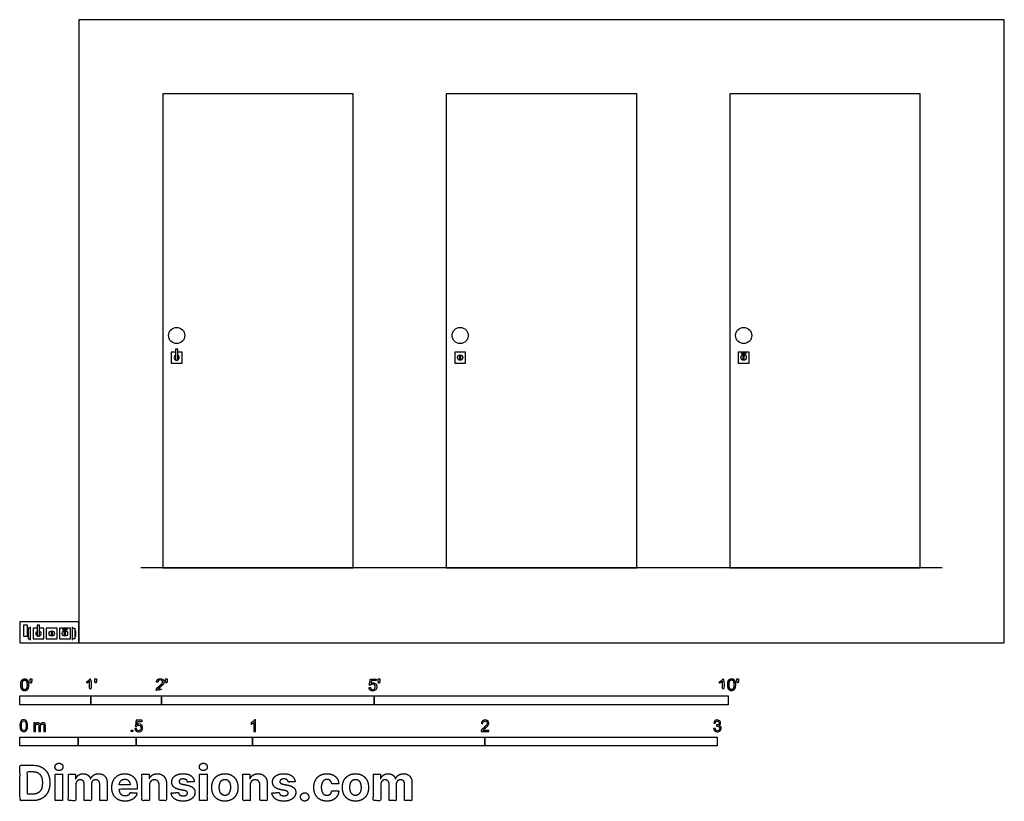
# Model space of a CAD drawing. Units: metres. Extents: x 0 to 4.24, y -0.68 to 2.68.
import ezdxf

# ---------------------------------------------------------------- set-up
doc = ezdxf.new("R2010")
doc.units = ezdxf.units.M
for name, color, linetype, true_color in [('2D$AG-BUILDINGS', 7, 'Continuous', 0x66ccff), ('2D$AG-DIAGRAM', 7, 'Continuous', 0xfecc66), ('2D$N-SYMB', 7, 'Continuous', 0x800040), ('2D$X-DIMENSIONS.COM', 7, 'Continuous', 0x800080), ('2D$X-VPRT', 7, 'Continuous', 0xfb02ff)]:
    doc.layers.add(name, color=color, linetype=linetype, true_color=true_color)

msp = doc.modelspace()

# ---------------------------------------------------------------- linework, layer by layer
at = {"layer": '2D$AG-BUILDINGS'}
for points in [[(0.6143, 2.3626), (0.6143, 0.3226), (1.4343, 0.3226), (1.4343, 2.3626)], [(1.8343, 2.3626), (1.8343, 0.3226), (2.6543, 0.3226), (2.6543, 2.3626)], [(3.0543, 2.3626), (3.0543, 0.3226), (3.8743, 0.3226), (3.8743, 2.3626)], [(0.6693, 1.2161), (0.6793, 1.2161), (0.6793, 1.2641), (0.6693, 1.2641)], [(1.8708, 1.2041), (1.9178, 1.2041), (1.9178, 1.2511), (1.8708, 1.2511)], [(1.8928, 1.2181), (1.8928, 1.2371), (1.8958, 1.2371), (1.8958, 1.2181)], [(3.0908, 1.2041), (3.1378, 1.2041), (3.1378, 1.2511), (3.0908, 1.2511)], [(3.1128, 1.2181), (3.1128, 1.2371), (3.1158, 1.2371), (3.1158, 1.2181)], [(0.0327, 0.0285), (0.0327, 0.0765), (0.0147, 0.0765), (0.0147, 0.0285)], [(0.0357, 0.0285), (0.0327, 0.0285), (0.0327, 0.0515), (0.0357, 0.0515)], [(0.0457, 0.0165), (0.0457, 0.0635), (0.0357, 0.0635), (0.0357, 0.0165)], [(0.0747, 0.0285), (0.0847, 0.0285), (0.0847, 0.0765), (0.0747, 0.0765)], [(0.1131, 0.0165), (0.1601, 0.0165), (0.1601, 0.0635), (0.1131, 0.0635)], [(0.1351, 0.0305), (0.1351, 0.0495), (0.1381, 0.0495), (0.1381, 0.0305)], [(0.17, 0.0165), (0.217, 0.0165), (0.217, 0.0635), (0.17, 0.0635)], [(0.192, 0.0305), (0.192, 0.0495), (0.195, 0.0495), (0.195, 0.0305)], [(0.2267, 0.0165), (0.2267, 0.0635), (0.2367, 0.0635), (0.2367, 0.0165)], [(0.2367, 0.0285), (0.2397, 0.0285), (0.2397, 0.0515), (0.2367, 0.0515)]]:
    msp.add_lwpolyline(points, close=True, dxfattribs=at)
for points in [[(0.6693, 1.2511), (0.6508, 1.2511), (0.6508, 1.2041), (0.6978, 1.2041), (0.6978, 1.2511), (0.6793, 1.2511)], [(0.0747, 0.0635), (0.0562, 0.0635), (0.0562, 0.0165), (0.1032, 0.0165), (0.1032, 0.0635), (0.0847, 0.0635)]]:
    msp.add_lwpolyline(points, dxfattribs=at)
for centre, radius in [((0.6743, 1.3225), 0.0349), ((1.8943, 1.3225), 0.0349), ((3.1143, 1.3225), 0.0349), ((1.8943, 1.2276), 0.0115), ((3.1143, 1.2276), 0.0115), ((0.1366, 0.04), 0.0115), ((0.1935, 0.04), 0.0115)]:
    msp.add_circle(centre, radius, dxfattribs=at)
for centre, start, end in [((0.6743, 1.2276), 115.7715, 244.2285), ((0.6743, 1.2276), 115.7715, 244.2285), ((0.6743, 1.2276), 295.7715, 64.2285), ((0.6743, 1.2276), 295.7715, 64.2285), ((0.0797, 0.04), 115.7715, 244.2285), ((0.0797, 0.04), 115.7715, 244.2285), ((0.0797, 0.04), 295.7715, 64.2285), ((0.0797, 0.04), 295.7715, 64.2285)]:
    msp.add_arc(centre, 0.0115, start, end, dxfattribs=at)
for points in [[(3.1053, 1.2451), (3.1053, 1.2421), (3.1083, 1.2421), (3.1143, 1.2421), (3.1203, 1.2421), (3.1233, 1.2421), (3.1233, 1.2451), (3.1233, 1.2481), (3.1203, 1.2481), (3.1143, 1.2481), (3.1083, 1.2481), (3.1053, 1.2481), (3.1053, 1.2451)], [(0.1845, 0.0575), (0.1845, 0.0545), (0.1875, 0.0545), (0.1935, 0.0545), (0.1995, 0.0545), (0.2025, 0.0545), (0.2025, 0.0575), (0.2025, 0.0605), (0.1995, 0.0605), (0.1935, 0.0605), (0.1875, 0.0605), (0.1845, 0.0605), (0.1845, 0.0575)]]:
    msp.add_rational_spline(points, [1, 0.707106781186, 1, 1, 1, 0.707106781187, 1, 0.707106781187, 1, 1, 1, 0.707106781187, 1], degree=2, knots=[0, 0, 0, 4.712389, 4.712389, 10.712389, 10.712389, 15.424778, 15.424778, 20.137167, 20.137167, 26.137167, 26.137167, 30.849556, 30.849556, 30.849556], dxfattribs=at)
at = {"layer": '2D$AG-DIAGRAM'}
for points in [[(3.9689, 0.3226), (0.5198, 0.3226)], [(0.0457, 0.011), (0.0457, 0.0691)], [(0.2267, 0.011), (0.2267, 0.0691)]]:
    msp.add_lwpolyline(points, dxfattribs=at)
at = {"layer": '2D$N-SYMB'}
for points in [[(0, -0.2667), (0, -0.2286), (0.3048, -0.2286), (0.3048, -0.2667)], [(0.3048, -0.2667), (0.3048, -0.2286), (0.6096, -0.2286), (0.6096, -0.2667)], [(0.6096, -0.2667), (0.6096, -0.2286), (1.524, -0.2286), (1.524, -0.2667)], [(1.524, -0.2667), (1.524, -0.2286), (3.048, -0.2286), (3.048, -0.2667)], [(0.4786, -0.3823), (0.4786, -0.3754), (0.4855, -0.3754), (0.4855, -0.3823)], [(0, -0.4436), (0, -0.4055), (0.25, -0.4055), (0.25, -0.4436)], [(0.25, -0.4436), (0.25, -0.4055), (0.5, -0.4055), (0.5, -0.4436)], [(0.5, -0.4436), (0.5, -0.4055), (1, -0.4055), (1, -0.4436)], [(1, -0.4436), (1, -0.4055), (2, -0.4055), (2, -0.4436)], [(2, -0.4436), (2, -0.4055), (3, -0.4055), (3, -0.4436)]]:
    msp.add_lwpolyline(points, close=True, dxfattribs=at)
for points, degree, knots in [([(0.0037, -0.181), (0.0037, -0.1953), (0.0087, -0.2016), (0.0129, -0.2069), (0.0202, -0.2069), (0.0258, -0.2069), (0.0294, -0.2039), (0.0331, -0.2009), (0.0349, -0.1954), (0.0368, -0.1899), (0.0368, -0.181), (0.0368, -0.1734), (0.0356, -0.169), (0.0345, -0.1645), (0.0325, -0.1615), (0.0305, -0.1584), (0.0274, -0.1567), (0.0243, -0.1551), (0.0202, -0.1551), (0.0147, -0.1551), (0.011, -0.158), (0.0074, -0.161), (0.0055, -0.1665), (0.0037, -0.172), (0.0037, -0.181)], 2, [-12, -12, -12, -11, -11, -10, -10, -9, -9, -8, -8, -7, -7, -6, -6, -5, -5, -4, -4, -3, -3, -2, -2, -1, -1, 0, 0, 0]), ([(0.0101, -0.181), (0.0101, -0.1935), (0.013, -0.1976), (0.0159, -0.2018), (0.0202, -0.2018), (0.0245, -0.2018), (0.0274, -0.1976), (0.0304, -0.1935), (0.0304, -0.181), (0.0304, -0.1685), (0.0274, -0.1643), (0.0245, -0.1602), (0.0202, -0.1602), (0.0159, -0.1602), (0.0133, -0.1639), (0.0101, -0.1685), (0.0101, -0.181)], 2, [0, 0, 0, 1, 1, 2, 2, 3, 3, 4, 4, 5, 5, 6, 6, 7, 7, 8, 8, 8]), ([(0.0449, -0.1732), (0.0468, -0.1732), (0.0487, -0.1732), (0.0495, -0.1685), (0.0504, -0.1638), (0.0504, -0.1595), (0.0504, -0.1553), (0.0468, -0.1553), (0.0433, -0.1553), (0.0433, -0.1595), (0.0433, -0.1638), (0.0441, -0.1685), (0.0449, -0.1732)], 2, [-6, -6, -6, -5, -5, -4, -4, -3, -3, -2, -2, -1, -1, 0, 0, 0]), ([(0.2998, -0.1656), (0.2998, -0.1855), (0.2998, -0.2054), (0.3029, -0.2054), (0.306, -0.2054), (0.306, -0.1799), (0.306, -0.1544), (0.304, -0.1544), (0.302, -0.1544), (0.3004, -0.1577), (0.2964, -0.1612), (0.2925, -0.1647), (0.2873, -0.1671), (0.2873, -0.1701), (0.2873, -0.1732), (0.2902, -0.1721), (0.2939, -0.1699), (0.2975, -0.1678), (0.2998, -0.1656)], 2, [0, 0, 0, 0.130311, 0.130311, 0.150761, 0.150761, 0.317996, 0.317996, 0.331175, 0.331175, 1.331175, 1.331175, 2.331175, 2.331175, 3.331175, 3.331175, 4.331175, 4.331175, 5.331175, 5.331175, 5.331175]), ([(0.3237, -0.1726), (0.3257, -0.1726), (0.3276, -0.1726), (0.3284, -0.1678), (0.3292, -0.1631), (0.3292, -0.1588), (0.3292, -0.1546), (0.3257, -0.1546), (0.3221, -0.1546), (0.3221, -0.1588), (0.3221, -0.1631), (0.3229, -0.1678), (0.3237, -0.1726)], 2, [-6, -6, -6, -5, -5, -4, -4, -3, -3, -2, -2, -1, -1, 0, 0, 0]), ([(0.5863, -0.2054), (0.6031, -0.2054), (0.6198, -0.2054), (0.6198, -0.2024), (0.6198, -0.1994), (0.6074, -0.1994), (0.5949, -0.1994), (0.596, -0.1977), (0.5976, -0.196), (0.5992, -0.1943), (0.6048, -0.1896), (0.6115, -0.1839), (0.6144, -0.1807), (0.6173, -0.1774), (0.6185, -0.1745), (0.6198, -0.1715), (0.6198, -0.1685), (0.6198, -0.1625), (0.6155, -0.1584), (0.6113, -0.1544), (0.6039, -0.1544), (0.5967, -0.1544), (0.5924, -0.1581), (0.5881, -0.1619), (0.5875, -0.1691), (0.5907, -0.1694), (0.5939, -0.1697), (0.5939, -0.165), (0.5966, -0.1623), (0.5993, -0.1596), (0.6038, -0.1596), (0.6081, -0.1596), (0.6107, -0.1621), (0.6134, -0.1646), (0.6134, -0.1683), (0.6134, -0.1719), (0.6105, -0.1758), (0.6075, -0.1798), (0.5993, -0.1866), (0.5939, -0.191), (0.5911, -0.1943), (0.5883, -0.1976), (0.587, -0.201), (0.5862, -0.2031), (0.5863, -0.2054)], 2, [0, 0, 0, 0.110089, 0.110089, 0.129743, 0.129743, 0.211429, 0.211429, 1.211429, 1.211429, 2.211429, 2.211429, 3.211429, 3.211429, 4.211429, 4.211429, 5.211429, 5.211429, 6.211429, 6.211429, 7.211429, 7.211429, 8.211429, 8.211429, 9.211429, 9.211429, 10.211429, 10.211429, 11.211429, 11.211429, 12.211429, 12.211429, 13.211429, 13.211429, 14.211429, 14.211429, 15.211429, 15.211429, 16.211429, 16.211429, 17.211429, 17.211429, 18.211429, 18.211429, 19.211429, 19.211429, 19.211429]), ([(0.6283, -0.1726), (0.6302, -0.1726), (0.6321, -0.1726), (0.633, -0.1678), (0.6338, -0.1631), (0.6338, -0.1588), (0.6338, -0.1546), (0.6302, -0.1546), (0.6267, -0.1546), (0.6267, -0.1588), (0.6267, -0.1631), (0.6275, -0.1678), (0.6283, -0.1726)], 2, [-6, -6, -6, -5, -5, -4, -4, -3, -3, -2, -2, -1, -1, 0, 0, 0]), ([(1.502, -0.1927), (1.5026, -0.1991), (1.507, -0.203), (1.5114, -0.2069), (1.5183, -0.2069), (1.5268, -0.2069), (1.5317, -0.2007), (1.5357, -0.1957), (1.5357, -0.1888), (1.5357, -0.1816), (1.5311, -0.177), (1.5265, -0.1724), (1.5199, -0.1724), (1.5149, -0.1724), (1.5103, -0.1756), (1.5117, -0.1687), (1.513, -0.1619), (1.5232, -0.1619), (1.5333, -0.1619), (1.5333, -0.1589), (1.5333, -0.156), (1.5207, -0.156), (1.508, -0.156), (1.5056, -0.169), (1.5031, -0.182), (1.506, -0.1824), (1.509, -0.1828), (1.5104, -0.1806), (1.5128, -0.1793), (1.5152, -0.1779), (1.5182, -0.1779), (1.5231, -0.1779), (1.5261, -0.181), (1.5291, -0.1841), (1.5291, -0.1894), (1.5291, -0.195), (1.5259, -0.1984), (1.5228, -0.2018), (1.5183, -0.2018), (1.5146, -0.2018), (1.5119, -0.1994), (1.5093, -0.197), (1.5086, -0.1922), (1.5053, -0.1925), (1.502, -0.1927)], 2, [-29, -29, -29, -28, -28, -27, -27, -26, -26, -25, -25, -24, -24, -23, -23, -22, -22, -21, -21, -20, -20, -19, -19, -18, -18, -17, -17, -16, -16, -15, -15, -14, -14, -13, -13, -12, -12, -11, -11, -10, -10, -9, -9, -8, -8, -7, -7, -7]), ([(1.5432, -0.1732), (1.5451, -0.1732), (1.5471, -0.1732), (1.5479, -0.1685), (1.5487, -0.1638), (1.5487, -0.1595), (1.5487, -0.1553), (1.5452, -0.1553), (1.5416, -0.1553), (1.5416, -0.1595), (1.5416, -0.1638), (1.5424, -0.1685), (1.5432, -0.1732)], 2, [-6, -6, -6, -5, -5, -4, -4, -3, -3, -2, -2, -1, -1, 0, 0, 0]), ([(3.0234, -0.1656), (3.0234, -0.1855), (3.0234, -0.2054), (3.0265, -0.2054), (3.0296, -0.2054), (3.0296, -0.1799), (3.0296, -0.1544), (3.0276, -0.1544), (3.0256, -0.1544), (3.024, -0.1577), (3.0201, -0.1612), (3.0162, -0.1647), (3.0109, -0.1671), (3.0109, -0.1701), (3.0109, -0.1732), (3.0138, -0.1721), (3.0175, -0.1699), (3.0211, -0.1678), (3.0234, -0.1656)], 2, [0, 0, 0, 0.130311, 0.130311, 0.150761, 0.150761, 0.317996, 0.317996, 0.331175, 0.331175, 1.331175, 1.331175, 2.331175, 2.331175, 3.331175, 3.331175, 4.331175, 4.331175, 5.331175, 5.331175, 5.331175]), ([(3.0456, -0.1803), (3.0456, -0.1946), (3.0506, -0.201), (3.0548, -0.2062), (3.0621, -0.2062), (3.0677, -0.2062), (3.0714, -0.2032), (3.075, -0.2002), (3.0769, -0.1948), (3.0787, -0.1893), (3.0787, -0.1803), (3.0787, -0.1728), (3.0776, -0.1683), (3.0764, -0.1639), (3.0744, -0.1608), (3.0724, -0.1577), (3.0693, -0.156), (3.0662, -0.1544), (3.0621, -0.1544), (3.0566, -0.1544), (3.0529, -0.1574), (3.0493, -0.1603), (3.0474, -0.1658), (3.0456, -0.1713), (3.0456, -0.1803)], 2, [-12, -12, -12, -11, -11, -10, -10, -9, -9, -8, -8, -7, -7, -6, -6, -5, -5, -4, -4, -3, -3, -2, -2, -1, -1, 0, 0, 0]), ([(3.052, -0.1803), (3.052, -0.1928), (3.0549, -0.197), (3.0578, -0.2011), (3.0621, -0.2011), (3.0664, -0.2011), (3.0694, -0.1969), (3.0723, -0.1928), (3.0723, -0.1803), (3.0723, -0.1678), (3.0694, -0.1637), (3.0664, -0.1596), (3.0621, -0.1596), (3.0578, -0.1596), (3.0552, -0.1632), (3.052, -0.1678), (3.052, -0.1803)], 2, [0, 0, 0, 1, 1, 2, 2, 3, 3, 4, 4, 5, 5, 6, 6, 7, 7, 8, 8, 8]), ([(3.0868, -0.1726), (3.0887, -0.1726), (3.0906, -0.1726), (3.0915, -0.1678), (3.0923, -0.1631), (3.0923, -0.1588), (3.0923, -0.1546), (3.0888, -0.1546), (3.0852, -0.1546), (3.0852, -0.1588), (3.0852, -0.1631), (3.086, -0.1678), (3.0868, -0.1726)], 2, [-6, -6, -6, -5, -5, -4, -4, -3, -3, -2, -2, -1, -1, 0, 0, 0]), ([(0, -0.3565), (0, -0.3508), (0.0006, -0.3459), (0.0018, -0.3423), (0.003, -0.3387), (0.0048, -0.336), (0.0072, -0.3339), (0.0096, -0.3321), (0.0127, -0.3309), (0.0163, -0.3309), (0.019, -0.3309), (0.0214, -0.3315), (0.0235, -0.3327), (0.0256, -0.3336), (0.0271, -0.3354), (0.0286, -0.3372), (0.0298, -0.3393), (0.0307, -0.3417), (0.0316, -0.3447), (0.0322, -0.3478), (0.0328, -0.3517), (0.0328, -0.3565), (0.0328, -0.3625), (0.0322, -0.3673), (0.031, -0.3709), (0.0298, -0.3746), (0.028, -0.3773), (0.0256, -0.3794), (0.0232, -0.3812), (0.0202, -0.3818), (0.0163, -0.3818), (0.0114, -0.3818), (0.0078, -0.3806), (0.0051, -0.377), (0.0018, -0.3728), (0, -0.3661), (0, -0.3565)], 3, [0, 0, 0, 0, 1, 1, 1, 2, 2, 2, 3, 3, 3, 4, 4, 4, 5, 5, 5, 6, 6, 6, 7, 7, 7, 8, 8, 8, 9, 9, 9, 10, 10, 10, 11, 11, 11, 12, 12, 12, 12]), ([(0.0063, -0.3565), (0.0063, -0.3649), (0.0072, -0.3703), (0.0093, -0.3731), (0.0111, -0.3758), (0.0136, -0.3773), (0.0163, -0.3773), (0.0193, -0.3773), (0.0217, -0.3758), (0.0235, -0.3731), (0.0253, -0.3703), (0.0265, -0.3649), (0.0265, -0.3565), (0.0265, -0.3484), (0.0253, -0.3429), (0.0235, -0.3402), (0.0217, -0.3375), (0.0193, -0.336), (0.0163, -0.336), (0.0136, -0.336), (0.0111, -0.3372), (0.0096, -0.3396), (0.0075, -0.3426), (0.0063, -0.3484), (0.0063, -0.3565)], 3, [0, 0, 0, 0, 1, 1, 1, 2, 2, 2, 3, 3, 3, 4, 4, 4, 5, 5, 5, 6, 6, 6, 7, 7, 7, 8, 8, 8, 8]), ([(0.4946, -0.3693), (0.4967, -0.3691), (0.4988, -0.3689), (0.5009, -0.3687), (0.5015, -0.372), (0.5024, -0.3741), (0.5042, -0.376), (0.506, -0.3775), (0.5081, -0.3784), (0.5105, -0.3784), (0.5136, -0.3784), (0.516, -0.3772), (0.5181, -0.3748), (0.5202, -0.3726), (0.5211, -0.3696), (0.5211, -0.366), (0.5211, -0.3624), (0.5202, -0.3597), (0.5184, -0.3576), (0.5163, -0.3558), (0.5136, -0.3546), (0.5105, -0.3546), (0.5084, -0.3546), (0.5066, -0.3552), (0.5051, -0.3561), (0.5036, -0.357), (0.5024, -0.3582), (0.5015, -0.3594), (0.4995, -0.3592), (0.4975, -0.359), (0.4955, -0.3588), (0.4971, -0.3502), (0.4987, -0.3415), (0.5003, -0.3329), (0.5086, -0.3329), (0.517, -0.3329), (0.5253, -0.3329), (0.5253, -0.3349), (0.5253, -0.3369), (0.5253, -0.3389), (0.5187, -0.3389), (0.512, -0.3389), (0.5054, -0.3389), (0.5045, -0.3434), (0.5036, -0.3479), (0.5027, -0.3525), (0.5057, -0.3504), (0.5087, -0.3491), (0.512, -0.3491), (0.5166, -0.3491), (0.5202, -0.3507), (0.5232, -0.3537), (0.5262, -0.3567), (0.5277, -0.3606), (0.5277, -0.3654), (0.5277, -0.3699), (0.5265, -0.3738), (0.5238, -0.3772), (0.5205, -0.3814), (0.5163, -0.3829), (0.5105, -0.3829), (0.506, -0.3829), (0.5024, -0.382), (0.4994, -0.3796), (0.4967, -0.3769), (0.4949, -0.3735), (0.4946, -0.3693)], 3, [0, 0, 0, 0, 1, 1, 1, 2, 2, 2, 3, 3, 3, 4, 4, 4, 5, 5, 5, 6, 6, 6, 7, 7, 7, 8, 8, 8, 9, 9, 9, 10, 10, 10, 11, 11, 11, 12, 12, 12, 13, 13, 13, 14, 14, 14, 15, 15, 15, 16, 16, 16, 17, 17, 17, 18, 18, 18, 19, 19, 19, 20, 20, 20, 21, 21, 21, 22, 22, 22, 22]), ([(1.013, -0.3823), (1.0109, -0.3823), (1.0089, -0.3823), (1.0069, -0.3823), (1.0069, -0.3692), (1.0069, -0.3562), (1.0069, -0.3431), (1.0054, -0.3446), (1.0033, -0.3461), (1.0009, -0.3473), (0.9985, -0.3488), (0.9964, -0.3501), (0.9946, -0.3507), (0.9946, -0.3486), (0.9946, -0.3466), (0.9946, -0.3446), (0.9979, -0.3431), (1.0009, -0.341), (1.0036, -0.3389), (1.006, -0.3365), (1.0078, -0.3344), (1.009, -0.332), (1.0103, -0.332), (1.0116, -0.332), (1.013, -0.332), (1.013, -0.3487), (1.013, -0.3655), (1.013, -0.3823)], 3, [0, 0, 0, 0, 1, 1, 1, 2, 2, 2, 3, 3, 3, 4, 4, 4, 5, 5, 5, 6, 6, 6, 7, 7, 7, 8, 8, 8, 9, 9, 9, 9]), ([(2.0175, -0.3766), (2.0175, -0.3785), (2.0175, -0.3804), (2.0175, -0.3823), (2.0065, -0.3823), (1.9956, -0.3823), (1.9846, -0.3823), (1.9843, -0.3811), (1.9846, -0.3796), (1.9852, -0.3781), (1.9861, -0.376), (1.9873, -0.3735), (1.9892, -0.3714), (1.9913, -0.3693), (1.9937, -0.3669), (1.9973, -0.3639), (2.0027, -0.3594), (2.0063, -0.3558), (2.0084, -0.3534), (2.0102, -0.3507), (2.0111, -0.3482), (2.0111, -0.3458), (2.0111, -0.3434), (2.0102, -0.3413), (2.0087, -0.3398), (2.0069, -0.338), (2.0045, -0.3371), (2.0018, -0.3371), (1.9988, -0.3371), (1.9964, -0.338), (1.9946, -0.3398), (1.9928, -0.3416), (1.9919, -0.344), (1.9919, -0.3473), (1.9898, -0.3471), (1.9877, -0.3469), (1.9855, -0.3467), (1.9861, -0.3419), (1.9877, -0.3383), (1.9907, -0.3359), (1.9934, -0.3335), (1.9973, -0.332), (2.0018, -0.332), (2.0066, -0.332), (2.0105, -0.3335), (2.0133, -0.3362), (2.0163, -0.3389), (2.0175, -0.3422), (2.0175, -0.3461), (2.0175, -0.3479), (2.0172, -0.3501), (2.0163, -0.3519), (2.0154, -0.354), (2.0142, -0.3558), (2.0123, -0.3582), (2.0102, -0.3603), (2.0072, -0.363), (2.0027, -0.3669), (1.9991, -0.3699), (1.9967, -0.372), (1.9958, -0.3732), (1.9946, -0.3741), (1.9937, -0.3754), (1.9931, -0.3766), (2.0012, -0.3766), (2.0093, -0.3766), (2.0175, -0.3766)], 3, [0, 0, 0, 0, 1, 1, 1, 2, 2, 2, 3, 3, 3, 4, 4, 4, 5, 5, 5, 6, 6, 6, 7, 7, 7, 8, 8, 8, 9, 9, 9, 10, 10, 10, 11, 11, 11, 12, 12, 12, 13, 13, 13, 14, 14, 14, 15, 15, 15, 16, 16, 16, 17, 17, 17, 18, 18, 18, 19, 19, 19, 20, 20, 20, 21, 21, 21, 22, 22, 22, 22]), ([(2.9849, -0.3693), (2.987, -0.369), (2.9892, -0.3687), (2.9913, -0.3684), (2.9919, -0.3717), (2.9931, -0.3745), (2.9949, -0.376), (2.9964, -0.3775), (2.9985, -0.3784), (3.0009, -0.3784), (3.0039, -0.3784), (3.0063, -0.3772), (3.0084, -0.3754), (3.0102, -0.3732), (3.0114, -0.3708), (3.0114, -0.3678), (3.0114, -0.3648), (3.0102, -0.3627), (3.0084, -0.3609), (3.0066, -0.3591), (3.0042, -0.3579), (3.0015, -0.3579), (3.0003, -0.3579), (2.9988, -0.3582), (2.9973, -0.3588), (2.9975, -0.357), (2.9977, -0.3552), (2.9979, -0.3534), (2.9982, -0.3534), (2.9985, -0.3534), (2.9988, -0.3534), (3.0015, -0.3534), (3.0039, -0.3528), (3.006, -0.3513), (3.0081, -0.3501), (3.009, -0.3479), (3.009, -0.3449), (3.009, -0.3428), (3.0081, -0.341), (3.0066, -0.3395), (3.0051, -0.338), (3.0033, -0.3371), (3.0009, -0.3371), (2.9985, -0.3371), (2.9964, -0.338), (2.9949, -0.3395), (2.9934, -0.341), (2.9922, -0.3431), (2.9919, -0.3461), (2.9898, -0.3458), (2.9877, -0.3455), (2.9855, -0.3452), (2.9864, -0.341), (2.988, -0.3377), (2.9907, -0.3356), (2.9934, -0.3332), (2.9967, -0.332), (3.0006, -0.332), (3.0033, -0.332), (3.006, -0.3326), (3.0081, -0.3338), (3.0105, -0.335), (3.0123, -0.3368), (3.0136, -0.3386), (3.0148, -0.3407), (3.0154, -0.3428), (3.0154, -0.3452), (3.0154, -0.3473), (3.0148, -0.3491), (3.0136, -0.351), (3.0123, -0.3528), (3.0108, -0.3543), (3.0084, -0.3552), (3.0114, -0.3561), (3.0139, -0.3573), (3.0154, -0.3597), (3.0169, -0.3618), (3.0178, -0.3645), (3.0178, -0.3675), (3.0178, -0.372), (3.0163, -0.3757), (3.013, -0.3787), (3.0099, -0.3817), (3.0057, -0.3829), (3.0009, -0.3829), (2.9967, -0.3829), (2.9928, -0.382), (2.9901, -0.3793), (2.987, -0.3769), (2.9855, -0.3732), (2.9849, -0.3693)], 3, [0, 0, 0, 0, 1, 1, 1, 2, 2, 2, 3, 3, 3, 4, 4, 4, 5, 5, 5, 6, 6, 6, 7, 7, 7, 8, 8, 8, 9, 9, 9, 10, 10, 10, 11, 11, 11, 12, 12, 12, 13, 13, 13, 14, 14, 14, 15, 15, 15, 16, 16, 16, 17, 17, 17, 18, 18, 18, 19, 19, 19, 20, 20, 20, 21, 21, 21, 22, 22, 22, 23, 23, 23, 24, 24, 24, 25, 25, 25, 26, 26, 26, 27, 27, 27, 28, 28, 28, 29, 29, 29, 30, 30, 30, 30]), ([(0.0602, -0.3812), (0.0602, -0.3691), (0.0602, -0.3571), (0.0602, -0.345), (0.062, -0.345), (0.0639, -0.345), (0.0657, -0.345), (0.0657, -0.3468), (0.0657, -0.3485), (0.0657, -0.3502), (0.0669, -0.3484), (0.0684, -0.3469), (0.0702, -0.3459), (0.072, -0.3447), (0.0741, -0.3441), (0.0765, -0.3441), (0.0792, -0.3441), (0.0816, -0.3447), (0.0831, -0.3459), (0.0849, -0.3472), (0.0861, -0.3487), (0.0867, -0.3505), (0.0898, -0.3462), (0.0934, -0.3441), (0.0982, -0.3441), (0.1018, -0.3441), (0.1045, -0.3453), (0.1063, -0.3472), (0.1084, -0.3493), (0.1093, -0.3523), (0.1093, -0.3565), (0.1093, -0.3647), (0.1093, -0.373), (0.1093, -0.3812), (0.1073, -0.3812), (0.1053, -0.3812), (0.1033, -0.3812), (0.1033, -0.3737), (0.1033, -0.3661), (0.1033, -0.3586), (0.1033, -0.3559), (0.103, -0.3544), (0.1027, -0.3532), (0.1021, -0.352), (0.1015, -0.3511), (0.1003, -0.3505), (0.0994, -0.3499), (0.0982, -0.3496), (0.0967, -0.3496), (0.0943, -0.3496), (0.0922, -0.3505), (0.0904, -0.352), (0.0886, -0.3538), (0.088, -0.3565), (0.088, -0.3601), (0.088, -0.3671), (0.088, -0.3742), (0.088, -0.3812), (0.0858, -0.3812), (0.0837, -0.3812), (0.0816, -0.3812), (0.0816, -0.3734), (0.0816, -0.3655), (0.0816, -0.3577), (0.0816, -0.355), (0.0813, -0.3529), (0.0801, -0.3517), (0.0792, -0.3502), (0.0774, -0.3496), (0.0753, -0.3496), (0.0735, -0.3496), (0.072, -0.3499), (0.0705, -0.3511), (0.069, -0.352), (0.0681, -0.3532), (0.0672, -0.355), (0.0666, -0.3568), (0.0663, -0.3592), (0.0663, -0.3625), (0.0663, -0.3687), (0.0663, -0.375), (0.0663, -0.3812), (0.0643, -0.3812), (0.0622, -0.3812), (0.0602, -0.3812)], 3, [0, 0, 0, 0, 1, 1, 1, 2, 2, 2, 3, 3, 3, 4, 4, 4, 5, 5, 5, 6, 6, 6, 7, 7, 7, 8, 8, 8, 9, 9, 9, 10, 10, 10, 11, 11, 11, 12, 12, 12, 13, 13, 13, 14, 14, 14, 15, 15, 15, 16, 16, 16, 17, 17, 17, 18, 18, 18, 19, 19, 19, 20, 20, 20, 21, 21, 21, 22, 22, 22, 23, 23, 23, 24, 24, 24, 25, 25, 25, 26, 26, 26, 27, 27, 27, 28, 28, 28, 28])]:
    msp.add_open_spline(points, degree=degree, knots=knots, dxfattribs=at)
at = {"layer": '2D$X-DIMENSIONS.COM'}
for points, degree, knots in [([(0.054, -0.6791), (0.0772, -0.6791), (0.0939, -0.6699), (0.1107, -0.6608), (0.1196, -0.6436), (0.1286, -0.6265), (0.1286, -0.6027), (0.1286, -0.579), (0.1196, -0.5619), (0.1107, -0.5449), (0.0941, -0.5358), (0.0775, -0.5267), (0.0545, -0.5267), (0.0272, -0.5267), (0, -0.5267), (0, -0.6029), (0, -0.6791), (0.027, -0.6791), (0.054, -0.6791)], 2, [-15, -15, -15, -14, -14, -13, -13, -12, -12, -11, -11, -10, -10, -9, -9, -8, -8, -7, -7, -6, -6, -6]), ([(0.1678, -0.55), (0.1749, -0.55), (0.1799, -0.5453), (0.1849, -0.5406), (0.1849, -0.534), (0.1849, -0.5274), (0.1799, -0.5227), (0.1749, -0.518), (0.1677, -0.518), (0.1607, -0.518), (0.1557, -0.5227), (0.1506, -0.5274), (0.1506, -0.534), (0.1506, -0.5406), (0.1557, -0.5453), (0.1607, -0.55), (0.1678, -0.55)], 2, [-8, -8, -8, -7, -7, -6, -6, -5, -5, -4, -4, -3, -3, -2, -2, -1, -1, 0, 0, 0]), ([(0.7892, -0.55), (0.7962, -0.55), (0.8013, -0.5453), (0.8063, -0.5406), (0.8063, -0.534), (0.8063, -0.5274), (0.8013, -0.5227), (0.7962, -0.518), (0.7891, -0.518), (0.7821, -0.518), (0.777, -0.5227), (0.772, -0.5274), (0.772, -0.534), (0.772, -0.5406), (0.777, -0.5453), (0.7821, -0.55), (0.7892, -0.55)], 2, [-8, -8, -8, -7, -7, -6, -6, -5, -5, -4, -4, -3, -3, -2, -2, -1, -1, 0, 0, 0]), ([(0.0527, -0.6515), (0.067, -0.6515), (0.0768, -0.6464), (0.0865, -0.6413), (0.0915, -0.6305), (0.0964, -0.6198), (0.0964, -0.6027), (0.0964, -0.5858), (0.0915, -0.5751), (0.0865, -0.5644), (0.0768, -0.5593), (0.067, -0.5543), (0.0528, -0.5543), (0.0425, -0.5543), (0.0322, -0.5543), (0.0322, -0.6029), (0.0322, -0.6515), (0.0425, -0.6515), (0.0527, -0.6515)], 2, [-7.813477, -7.813477, -7.813477, -6.813477, -6.813477, -5.813477, -5.813477, -4.813477, -4.813477, -3.813477, -3.813477, -2.813477, -2.813477, -1.813477, -1.813477, -1.543945, -1.543945, -0.268555, -0.268555, 0, 0, 0]), ([(0.1518, -0.6791), (0.1677, -0.6791), (0.1835, -0.6791), (0.1835, -0.6219), (0.1835, -0.5648), (0.1677, -0.5648), (0.1518, -0.5648), (0.1518, -0.6219), (0.1518, -0.6791)], 2, [-4, -4, -4, -3, -3, -2, -2, -1, -1, 0, 0, 0]), ([(0.2404, -0.5849), (0.2397, -0.5849), (0.239, -0.5849), (0.239, -0.5748), (0.239, -0.5648), (0.2239, -0.5648), (0.2088, -0.5648), (0.2088, -0.6219), (0.2088, -0.6791), (0.2247, -0.6791), (0.2405, -0.6791), (0.2405, -0.6448), (0.2405, -0.6105), (0.2405, -0.6041), (0.243, -0.5994), (0.2454, -0.5947), (0.2496, -0.592), (0.2538, -0.5894), (0.2591, -0.5894), (0.2669, -0.5894), (0.2717, -0.5944), (0.2765, -0.5994), (0.2765, -0.6078), (0.2765, -0.6434), (0.2765, -0.6791), (0.2919, -0.6791), (0.3073, -0.6791), (0.3073, -0.6442), (0.3073, -0.6093), (0.3073, -0.6003), (0.3121, -0.5949), (0.3169, -0.5894), (0.3256, -0.5894), (0.3332, -0.5894), (0.3382, -0.5942), (0.3433, -0.5989), (0.3433, -0.6084), (0.3433, -0.6438), (0.3433, -0.6791), (0.3591, -0.6791), (0.3749, -0.6791), (0.3749, -0.6406), (0.3749, -0.6022), (0.3749, -0.5836), (0.3649, -0.5734), (0.3549, -0.5633), (0.3389, -0.5633), (0.3263, -0.5633), (0.3171, -0.5692), (0.3079, -0.5751), (0.3044, -0.5849), (0.3038, -0.5849), (0.3032, -0.5849), (0.3005, -0.575), (0.2922, -0.5691), (0.284, -0.5633), (0.2722, -0.5633), (0.2606, -0.5633), (0.2523, -0.5691), (0.2439, -0.5749), (0.2404, -0.5849)], 2, [0, 0, 0, 0.017578, 0.017578, 0.282227, 0.282227, 0.678711, 0.678711, 2.178711, 2.178711, 2.594727, 2.594727, 3.495117, 3.495117, 4.495117, 4.495117, 5.495117, 5.495117, 6.495117, 6.495117, 7.495117, 7.495117, 8.495117, 8.495117, 9.495117, 9.495117, 10.495117, 10.495117, 11.495117, 11.495117, 12.495117, 12.495117, 13.495117, 13.495117, 14.495117, 14.495117, 15.495117, 15.495117, 16.495117, 16.495117, 17.495117, 17.495117, 18.495117, 18.495117, 19.495117, 19.495117, 20.495117, 20.495117, 21.495117, 21.495117, 22.495117, 22.495117, 23.495117, 23.495117, 24.495117, 24.495117, 25.495117, 25.495117, 26.495117, 26.495117, 27.495117, 27.495117, 27.495117]), ([(0.452, -0.6813), (0.4661, -0.6813), (0.477, -0.6769), (0.4878, -0.6726), (0.4947, -0.6647), (0.5016, -0.6569), (0.5038, -0.6463), (0.4891, -0.6454), (0.4745, -0.6444), (0.4728, -0.6487), (0.4697, -0.6517), (0.4666, -0.6547), (0.4622, -0.6561), (0.4578, -0.6576), (0.4525, -0.6576), (0.4445, -0.6576), (0.4387, -0.6543), (0.4329, -0.6509), (0.4298, -0.6448), (0.4266, -0.6386), (0.4266, -0.63), (0.4655, -0.63), (0.5045, -0.63), (0.5045, -0.6257), (0.5045, -0.6213), (0.5045, -0.6067), (0.5004, -0.5958), (0.4963, -0.5849), (0.4889, -0.5777), (0.4816, -0.5705), (0.4718, -0.5669), (0.462, -0.5633), (0.4507, -0.5633), (0.4339, -0.5633), (0.4214, -0.5707), (0.409, -0.5782), (0.4021, -0.5915), (0.3953, -0.6048), (0.3953, -0.6224), (0.3953, -0.6405), (0.4021, -0.6537), (0.409, -0.6669), (0.4217, -0.6741), (0.4344, -0.6813), (0.452, -0.6813)], 2, [-3, -3, -3, -1.999602, -1.999602, -0.999203, -0.999203, 0.001195, 0.001195, 1.001594, 1.001594, 2.001992, 2.001992, 3.00239, 3.00239, 4.002789, 4.002789, 5.003187, 5.003187, 6.003586, 6.003586, 7.003984, 7.003984, 7.810461, 7.810461, 8.810461, 8.810461, 9.810461, 9.810461, 10.810461, 10.810461, 11.810461, 11.810461, 12.810461, 12.810461, 13.810461, 13.810461, 14.810461, 14.810461, 15.810461, 15.810461, 16.810461, 16.810461, 17.810461, 17.810461, 18.810461, 18.810461, 18.810461]), ([(0.4267, -0.6107), (0.4427, -0.6107), (0.4587, -0.6107), (0.4747, -0.6107), (0.4745, -0.6093), (0.474, -0.6065), (0.4726, -0.6017), (0.4708, -0.5977), (0.4686, -0.5946), (0.4663, -0.5921), (0.4627, -0.5895), (0.4576, -0.5875), (0.4523, -0.5869), (0.4473, -0.5871), (0.4432, -0.588), (0.4397, -0.5895), (0.4366, -0.5916), (0.4329, -0.5951), (0.43, -0.5999), (0.4278, -0.6056), (0.427, -0.609), (0.4267, -0.6107)], 3, [3.537974, 3.537974, 3.537974, 3.537974, 3.871399, 3.871399, 3.871399, 3.936638, 4.007174, 4.106873, 4.150328, 4.195172, 4.28414, 4.383634, 4.49492, 4.585472, 4.661678, 4.72997, 4.79585, 4.860411, 4.993083, 5.070262, 5.154608, 5.154608, 5.154608, 5.154608]), ([(0.5568, -0.613), (0.5569, -0.6056), (0.5596, -0.6004), (0.5623, -0.5951), (0.5672, -0.5924), (0.5721, -0.5896), (0.5785, -0.5896), (0.588, -0.5896), (0.5935, -0.5955), (0.5989, -0.6014), (0.5988, -0.6119), (0.5988, -0.6455), (0.5988, -0.6791), (0.6147, -0.6791), (0.6305, -0.6791), (0.6305, -0.6427), (0.6305, -0.6063), (0.6305, -0.593), (0.6256, -0.5833), (0.6207, -0.5737), (0.6118, -0.5685), (0.603, -0.5633), (0.5911, -0.5633), (0.5783, -0.5633), (0.5694, -0.5691), (0.5605, -0.575), (0.5567, -0.5849), (0.556, -0.5849), (0.5554, -0.5849), (0.5554, -0.5748), (0.5554, -0.5648), (0.5402, -0.5648), (0.5251, -0.5648), (0.5251, -0.6219), (0.5251, -0.6791), (0.541, -0.6791), (0.5568, -0.6791), (0.5568, -0.646), (0.5568, -0.613)], 2, [-32, -32, -32, -31, -31, -30, -30, -29, -29, -28, -28, -27, -27, -26, -26, -25, -25, -24, -24, -23, -23, -22, -22, -21, -21, -20, -20, -19, -19, -18, -18, -17, -17, -16, -16, -15, -15, -14, -14, -13, -13, -13]), ([(0.7505, -0.5974), (0.7485, -0.5816), (0.736, -0.5724), (0.7235, -0.5633), (0.7019, -0.5633), (0.6872, -0.5633), (0.6763, -0.5676), (0.6654, -0.5719), (0.6594, -0.5799), (0.6534, -0.5878), (0.6534, -0.5988), (0.6534, -0.6116), (0.6616, -0.6199), (0.6697, -0.6282), (0.6865, -0.6315), (0.6964, -0.6335), (0.7063, -0.6355), (0.7137, -0.6369), (0.7173, -0.6397), (0.7208, -0.6425), (0.7209, -0.6468), (0.7208, -0.652), (0.7158, -0.6552), (0.7107, -0.6584), (0.7023, -0.6584), (0.6938, -0.6584), (0.6884, -0.6548), (0.683, -0.6512), (0.6816, -0.6443), (0.666, -0.6451), (0.6504, -0.6459), (0.6527, -0.6623), (0.6661, -0.6718), (0.6795, -0.6813), (0.7022, -0.6813), (0.7171, -0.6813), (0.7286, -0.6766), (0.74, -0.6718), (0.7466, -0.6634), (0.7531, -0.6549), (0.7531, -0.6436), (0.7531, -0.6313), (0.745, -0.6237), (0.7368, -0.6161), (0.7201, -0.6127), (0.7098, -0.6106), (0.6994, -0.6085), (0.6915, -0.6068), (0.6882, -0.604), (0.6849, -0.6011), (0.6849, -0.5971), (0.6849, -0.5919), (0.69, -0.5888), (0.695, -0.5857), (0.7024, -0.5857), (0.7079, -0.5857), (0.7119, -0.5876), (0.7159, -0.5894), (0.7183, -0.5924), (0.7208, -0.5954), (0.7215, -0.5991), (0.736, -0.5982), (0.7505, -0.5974)], 2, [-45, -45, -45, -44, -44, -43, -43, -42, -42, -41, -41, -40, -40, -39, -39, -38, -38, -37, -37, -36, -36, -35, -35, -34, -34, -33, -33, -32, -32, -31, -31, -30, -30, -29, -29, -28, -28, -27, -27, -26, -26, -25, -25, -24, -24, -23, -23, -22, -22, -21, -21, -20, -20, -19, -19, -18, -18, -17, -17, -16, -16, -15, -15, -14, -14, -14]), ([(0.7732, -0.6791), (0.789, -0.6791), (0.8049, -0.6791), (0.8049, -0.6219), (0.8049, -0.5648), (0.789, -0.5648), (0.7732, -0.5648), (0.7732, -0.6219), (0.7732, -0.6791)], 2, [-4, -4, -4, -3, -3, -2, -2, -1, -1, 0, 0, 0]), ([(0.8818, -0.6813), (0.8991, -0.6813), (0.9118, -0.6739), (0.9244, -0.6665), (0.9312, -0.6532), (0.9381, -0.6399), (0.9381, -0.6224), (0.9381, -0.6046), (0.9312, -0.5914), (0.9244, -0.5781), (0.9118, -0.5707), (0.8991, -0.5633), (0.8818, -0.5633), (0.8645, -0.5633), (0.8519, -0.5707), (0.8392, -0.5781), (0.8324, -0.5914), (0.8255, -0.6046), (0.8255, -0.6224), (0.8255, -0.6399), (0.8324, -0.6532), (0.8392, -0.6665), (0.8519, -0.6739), (0.8645, -0.6813), (0.8818, -0.6813)], 2, [-12, -12, -12, -11, -11, -10, -10, -9, -9, -8, -8, -7, -7, -6, -6, -5, -5, -4, -4, -3, -3, -2, -2, -1, -1, 0, 0, 0]), ([(0.882, -0.6567), (0.8898, -0.6567), (0.8951, -0.6522), (0.9004, -0.6477), (0.9031, -0.6399), (0.9058, -0.6321), (0.9058, -0.6221), (0.9058, -0.6122), (0.9031, -0.6043), (0.9004, -0.5965), (0.8951, -0.592), (0.8898, -0.5875), (0.882, -0.5875), (0.874, -0.5875), (0.8686, -0.592), (0.8632, -0.5965), (0.8605, -0.6043), (0.8578, -0.6122), (0.8578, -0.6221), (0.8578, -0.6321), (0.8605, -0.6399), (0.8632, -0.6477), (0.8686, -0.6522), (0.874, -0.6567), (0.882, -0.6567)], 2, [0, 0, 0, 1, 1, 2, 2, 3, 3, 4, 4, 5, 5, 6, 6, 7, 7, 8, 8, 9, 9, 10, 10, 11, 11, 12, 12, 12]), ([(0.9905, -0.613), (0.9905, -0.6056), (0.9932, -0.6004), (0.996, -0.5951), (1.0008, -0.5924), (1.0057, -0.5896), (1.0121, -0.5896), (1.0216, -0.5896), (1.0271, -0.5955), (1.0325, -0.6014), (1.0324, -0.6119), (1.0324, -0.6455), (1.0324, -0.6791), (1.0483, -0.6791), (1.0641, -0.6791), (1.0641, -0.6427), (1.0641, -0.6063), (1.0641, -0.593), (1.0592, -0.5833), (1.0543, -0.5737), (1.0454, -0.5685), (1.0366, -0.5633), (1.0247, -0.5633), (1.012, -0.5633), (1.003, -0.5691), (0.9941, -0.575), (0.9903, -0.5849), (0.9896, -0.5849), (0.989, -0.5849), (0.989, -0.5748), (0.989, -0.5648), (0.9739, -0.5648), (0.9588, -0.5648), (0.9588, -0.6219), (0.9588, -0.6791), (0.9746, -0.6791), (0.9905, -0.6791), (0.9905, -0.646), (0.9905, -0.613)], 2, [-32, -32, -32, -31, -31, -30, -30, -29, -29, -28, -28, -27, -27, -26, -26, -25, -25, -24, -24, -23, -23, -22, -22, -21, -21, -20, -20, -19, -19, -18, -18, -17, -17, -16, -16, -15, -15, -14, -14, -13, -13, -13]), ([(1.1842, -0.5974), (1.1821, -0.5816), (1.1696, -0.5724), (1.1571, -0.5633), (1.1355, -0.5633), (1.1208, -0.5633), (1.1099, -0.5676), (1.099, -0.5719), (1.093, -0.5799), (1.087, -0.5878), (1.087, -0.5988), (1.087, -0.6116), (1.0952, -0.6199), (1.1033, -0.6282), (1.1201, -0.6315), (1.13, -0.6335), (1.1399, -0.6355), (1.1473, -0.6369), (1.1509, -0.6397), (1.1545, -0.6425), (1.1545, -0.6468), (1.1545, -0.652), (1.1494, -0.6552), (1.1443, -0.6584), (1.1359, -0.6584), (1.1274, -0.6584), (1.122, -0.6548), (1.1166, -0.6512), (1.1152, -0.6443), (1.0996, -0.6451), (1.084, -0.6459), (1.0863, -0.6623), (1.0997, -0.6718), (1.1132, -0.6813), (1.1359, -0.6813), (1.1507, -0.6813), (1.1622, -0.6766), (1.1736, -0.6718), (1.1802, -0.6634), (1.1868, -0.6549), (1.1868, -0.6436), (1.1868, -0.6313), (1.1786, -0.6237), (1.1704, -0.6161), (1.1537, -0.6127), (1.1434, -0.6106), (1.133, -0.6085), (1.1251, -0.6068), (1.1218, -0.604), (1.1185, -0.6011), (1.1185, -0.5971), (1.1185, -0.5919), (1.1236, -0.5888), (1.1286, -0.5857), (1.136, -0.5857), (1.1415, -0.5857), (1.1455, -0.5876), (1.1495, -0.5894), (1.1519, -0.5924), (1.1544, -0.5954), (1.1551, -0.5991), (1.1696, -0.5982), (1.1842, -0.5974)], 2, [-45, -45, -45, -44, -44, -43, -43, -42, -42, -41, -41, -40, -40, -39, -39, -38, -38, -37, -37, -36, -36, -35, -35, -34, -34, -33, -33, -32, -32, -31, -31, -30, -30, -29, -29, -28, -28, -27, -27, -26, -26, -25, -25, -24, -24, -23, -23, -22, -22, -21, -21, -20, -20, -19, -19, -18, -18, -17, -17, -16, -16, -15, -15, -14, -14, -14]), ([(1.3208, -0.6813), (1.336, -0.6813), (1.3472, -0.6757), (1.3584, -0.6701), (1.3647, -0.6602), (1.3711, -0.6503), (1.3718, -0.6372), (1.3569, -0.6372), (1.3419, -0.6372), (1.341, -0.6432), (1.3382, -0.6475), (1.3353, -0.6518), (1.3309, -0.654), (1.3266, -0.6562), (1.3211, -0.6562), (1.3138, -0.6562), (1.3083, -0.6522), (1.3028, -0.6482), (1.2998, -0.6405), (1.2967, -0.6328), (1.2967, -0.6219), (1.2967, -0.6111), (1.2998, -0.6035), (1.3028, -0.5959), (1.3083, -0.592), (1.3138, -0.588), (1.3211, -0.588), (1.3299, -0.588), (1.3352, -0.5932), (1.3406, -0.5985), (1.3419, -0.607), (1.3569, -0.607), (1.3718, -0.607), (1.3712, -0.5938), (1.3646, -0.584), (1.3581, -0.5741), (1.3468, -0.5687), (1.3356, -0.5633), (1.3206, -0.5633), (1.3033, -0.5633), (1.2907, -0.5708), (1.2781, -0.5782), (1.2713, -0.5915), (1.2645, -0.6048), (1.2645, -0.6224), (1.2645, -0.6397), (1.2713, -0.653), (1.278, -0.6663), (1.2906, -0.6738), (1.3032, -0.6813), (1.3208, -0.6813)], 2, [-28, -28, -28, -27, -27, -26, -26, -25, -25, -24, -24, -23, -23, -22, -22, -21, -21, -20, -20, -19, -19, -18, -18, -17, -17, -16, -16, -15, -15, -14, -14, -13, -13, -12, -12, -11, -11, -10, -10, -9, -9, -8, -8, -7, -7, -6, -6, -5, -5, -4, -4, -3, -3, -3]), ([(1.4439, -0.6813), (1.4612, -0.6813), (1.4738, -0.6739), (1.4864, -0.6665), (1.4933, -0.6532), (1.5001, -0.6399), (1.5001, -0.6224), (1.5001, -0.6046), (1.4933, -0.5914), (1.4864, -0.5781), (1.4738, -0.5707), (1.4612, -0.5633), (1.4439, -0.5633), (1.4265, -0.5633), (1.4139, -0.5707), (1.4013, -0.5781), (1.3944, -0.5914), (1.3876, -0.6046), (1.3876, -0.6224), (1.3876, -0.6399), (1.3944, -0.6532), (1.4013, -0.6665), (1.4139, -0.6739), (1.4265, -0.6813), (1.4439, -0.6813)], 2, [-12, -12, -12, -11, -11, -10, -10, -9, -9, -8, -8, -7, -7, -6, -6, -5, -5, -4, -4, -3, -3, -2, -2, -1, -1, 0, 0, 0]), ([(1.444, -0.6567), (1.4519, -0.6567), (1.4572, -0.6522), (1.4625, -0.6477), (1.4652, -0.6399), (1.4679, -0.6321), (1.4679, -0.6221), (1.4679, -0.6122), (1.4652, -0.6043), (1.4625, -0.5965), (1.4572, -0.592), (1.4519, -0.5875), (1.444, -0.5875), (1.436, -0.5875), (1.4306, -0.592), (1.4253, -0.5965), (1.4225, -0.6043), (1.4198, -0.6122), (1.4198, -0.6221), (1.4198, -0.6321), (1.4225, -0.6399), (1.4253, -0.6477), (1.4306, -0.6522), (1.436, -0.6567), (1.444, -0.6567)], 2, [0, 0, 0, 1, 1, 2, 2, 3, 3, 4, 4, 5, 5, 6, 6, 7, 7, 8, 8, 9, 9, 10, 10, 11, 11, 12, 12, 12]), ([(1.5524, -0.5849), (1.5517, -0.5849), (1.551, -0.5849), (1.551, -0.5748), (1.551, -0.5648), (1.5359, -0.5648), (1.5208, -0.5648), (1.5208, -0.6219), (1.5208, -0.6791), (1.5367, -0.6791), (1.5525, -0.6791), (1.5525, -0.6448), (1.5525, -0.6105), (1.5525, -0.6041), (1.555, -0.5994), (1.5574, -0.5947), (1.5616, -0.592), (1.5658, -0.5894), (1.5711, -0.5894), (1.5789, -0.5894), (1.5837, -0.5944), (1.5885, -0.5994), (1.5885, -0.6078), (1.5885, -0.6434), (1.5885, -0.6791), (1.6039, -0.6791), (1.6193, -0.6791), (1.6193, -0.6442), (1.6193, -0.6093), (1.6193, -0.6003), (1.6241, -0.5949), (1.6289, -0.5894), (1.6376, -0.5894), (1.6451, -0.5894), (1.6502, -0.5942), (1.6553, -0.5989), (1.6553, -0.6084), (1.6553, -0.6438), (1.6553, -0.6791), (1.6711, -0.6791), (1.6869, -0.6791), (1.6869, -0.6406), (1.6869, -0.6022), (1.6869, -0.5836), (1.6769, -0.5734), (1.6669, -0.5633), (1.6509, -0.5633), (1.6383, -0.5633), (1.6291, -0.5692), (1.6199, -0.5751), (1.6164, -0.5849), (1.6158, -0.5849), (1.6152, -0.5849), (1.6125, -0.575), (1.6042, -0.5691), (1.596, -0.5633), (1.5842, -0.5633), (1.5726, -0.5633), (1.5643, -0.5691), (1.5559, -0.5749), (1.5524, -0.5849)], 2, [0, 0, 0, 0.017578, 0.017578, 0.282227, 0.282227, 0.678711, 0.678711, 2.178711, 2.178711, 2.594727, 2.594727, 3.495117, 3.495117, 4.495117, 4.495117, 5.495117, 5.495117, 6.495117, 6.495117, 7.495117, 7.495117, 8.495117, 8.495117, 9.495117, 9.495117, 10.495117, 10.495117, 11.495117, 11.495117, 12.495117, 12.495117, 13.495117, 13.495117, 14.495117, 14.495117, 15.495117, 15.495117, 16.495117, 16.495117, 17.495117, 17.495117, 18.495117, 18.495117, 19.495117, 19.495117, 20.495117, 20.495117, 21.495117, 21.495117, 22.495117, 22.495117, 23.495117, 23.495117, 24.495117, 24.495117, 25.495117, 25.495117, 26.495117, 26.495117, 27.495117, 27.495117, 27.495117]), ([(1.2253, -0.681), (1.2301, -0.681), (1.2342, -0.6786), (1.2382, -0.6762), (1.2407, -0.6721), (1.2432, -0.668), (1.2432, -0.6631), (1.2432, -0.6558), (1.2378, -0.6506), (1.2324, -0.6454), (1.2253, -0.6454), (1.2179, -0.6454), (1.2127, -0.6506), (1.2074, -0.6558), (1.2074, -0.6631), (1.2074, -0.6705), (1.2127, -0.6757), (1.2179, -0.681), (1.2253, -0.681)], 2, [-9, -9, -9, -8, -8, -7, -7, -6, -6, -5, -5, -4, -4, -3, -3, -2, -2, -1, -1, 0, 0, 0])]:
    msp.add_open_spline(points, degree=degree, knots=knots, dxfattribs=at)
at = {"layer": '2D$X-VPRT'}
for points in [[(0.2526, 0), (4.236, 0), (4.236, 2.6814), (0.2526, 2.6814)], [(0, 0), (0.2526, 0), (0.2526, 0.0904), (0, 0.0904)]]:
    msp.add_lwpolyline(points, close=True, dxfattribs=at)

doc.saveas('drawing.dxf')
